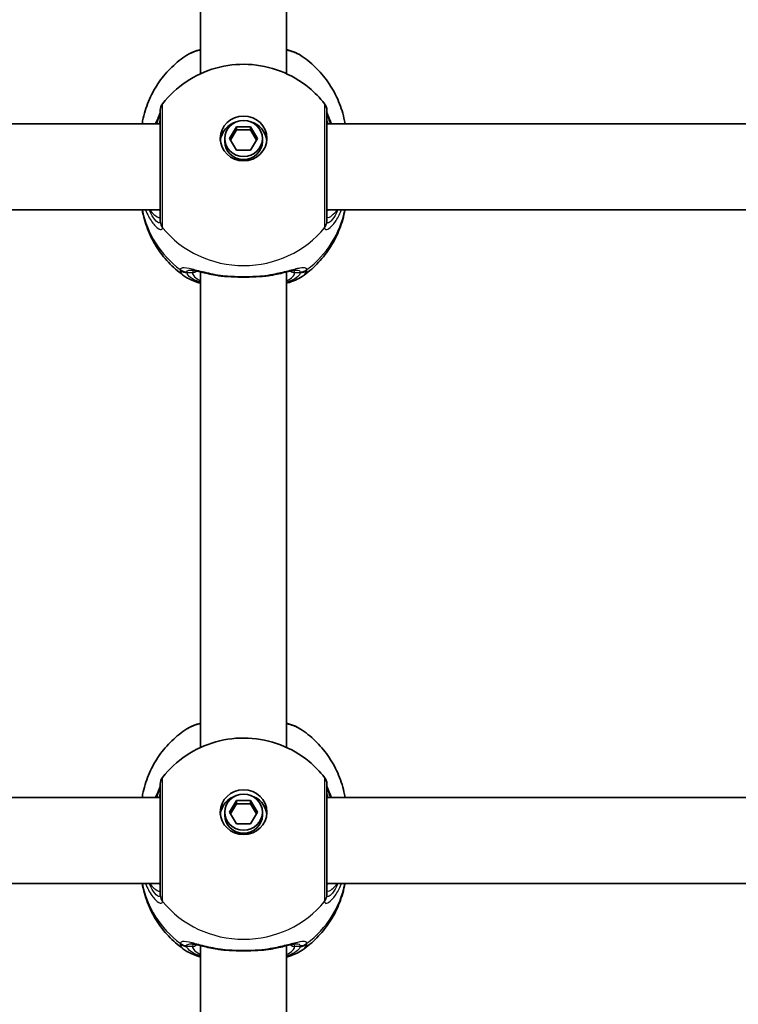
# Model space of a CAD drawing. Units: millimetres. Extents: x -4598 to 4808, y -3729 to 4026.
# Drawn here: x 2535 to 2669, y 527 to 710 of the extents above; entities that cross this region are included whole.
import ezdxf

# ---------------------------------------------------------------- set-up
doc = ezdxf.new("R2010")
doc.units = ezdxf.units.MM
doc.layers.add('Widoczne (ISO)', color=7, linetype='Continuous', lineweight=35)
doc.layers.add('Widoczne wąskie (ISO)', color=7, linetype='Continuous', lineweight=25)

msp = doc.modelspace()

# ---------------------------------------------------------------- linework, layer by layer
at = {"layer": 'Widoczne (ISO)'}
for p, q in [((2568.9, 699.97), (2568.9, 788.49)), ((2584.9, 699.97), (2584.9, 788.49)), ((2561.4, 690.64), (2478.4, 690.64)), ((2574.3, 687.91), (2575.6, 690.07)), ((2575.6, 689.49), (2574.47, 687.62)), ((2575.6, 690.07), (2578.2, 690.07)), ((2575.6, 690.07), (2575.6, 689.49)), ((2578.2, 689.49), (2575.6, 689.49)), ((2578.2, 690.07), (2579.5, 687.91)), ((2578.2, 690.07), (2578.2, 689.49)), ((2579.32, 687.62), (2578.2, 689.49)), ((2675.4, 690.64), (2592.4, 690.64)), ((2573.4, 687.91), (2573.4, 687.34)), ((2575.6, 685.76), (2574.3, 687.91)), ((2579.5, 687.91), (2578.2, 685.76)), ((2580.4, 687.91), (2580.4, 687.34)), ((2578.2, 685.76), (2575.6, 685.76)), ((2561.4, 674.64), (2478.4, 674.64)), ((2675.4, 674.64), (2592.4, 674.64)), ((2568.9, 574.52), (2568.9, 663.04)), ((2584.9, 574.52), (2584.9, 663.04)), ((2561.4, 565.19), (2478.4, 565.19)), ((2675.4, 565.19), (2592.4, 565.19)), ((2574.3, 562.46), (2575.6, 564.62)), ((2575.6, 564.04), (2574.47, 562.18)), ((2575.6, 564.62), (2578.2, 564.62)), ((2575.6, 564.62), (2575.6, 564.04)), ((2578.2, 564.04), (2575.6, 564.04)), ((2578.2, 564.62), (2579.5, 562.46)), ((2578.2, 564.62), (2578.2, 564.04)), ((2579.32, 562.18), (2578.2, 564.04)), ((2573.4, 562.46), (2573.4, 561.89)), ((2575.6, 560.31), (2574.3, 562.46)), ((2579.5, 562.46), (2578.2, 560.31)), ((2580.4, 562.46), (2580.4, 561.89)), ((2578.2, 560.31), (2575.6, 560.31)), ((2561.4, 549.19), (2478.4, 549.19)), ((2675.4, 549.19), (2592.4, 549.19)), ((2568.9, 449.07), (2568.9, 537.59)), ((2584.9, 449.07), (2584.9, 537.59))]:
    msp.add_line(p, q, dxfattribs=at)
for centre, start, end in [((2563.4, 693.15), 141.9117, 180), ((2590.4, 693.15), 0, 38.0883), ((2563.4, 567.7), 141.9117, 180), ((2590.4, 567.7), 0, 38.0883)]:
    msp.add_arc(centre, 2, start, end, dxfattribs=at)
for centre, major_axis in [((2576.9, 687.91), (-4.35, 0)), ((2576.9, 687.91), (3.5, 0)), ((2576.9, 562.46), (-4.35, 0)), ((2576.9, 562.46), (3.5, 0))]:
    msp.add_ellipse(centre, major_axis=major_axis, ratio=0.957628, dxfattribs=at)
for centre, major_axis, start_param, end_param in [((2576.9, 687.05), (-4.35, 0), 5.017717, 6.179291), ((2576.9, 687.05), (4.35, 0), 0.103894, 1.265468), ((2576.9, 687.34), (3.5, 0), 3.141593, 6.283185), ((2576.9, 561.6), (-4.35, 0), 5.017717, 6.179291), ((2576.9, 561.6), (4.35, 0), 0.103894, 1.265468), ((2576.9, 561.89), (3.5, 0), 3.141593, 6.283185)]:
    msp.add_ellipse(centre, major_axis=major_axis, ratio=0.957628, start_param=start_param, end_param=end_param, dxfattribs=at)
for points, knots in [([(2568.9, 704.48), (2568.43, 704.34), (2567.99, 704.2), (2567, 703.8), (2566.47, 703.54), (2565.98, 703.2)], [2.4606837, 2.4606837, 2.4606837, 2.4606837, 2.6337699, 2.6337699, 2.8789152, 2.8789152, 2.8789152, 2.8789152]), ([(2587.81, 703.2), (2587.03, 703.74), (2586.13, 704.11), (2585.02, 704.44), (2584.96, 704.46), (2584.9, 704.48)], [0.3899296, 0.3899296, 0.3899296, 0.3899296, 0.7856491, 0.7856491, 0.808259, 0.808259, 0.808259, 0.808259]), ([(2558.01, 690.64), (2558.05, 690.83), (2558.08, 691.03), (2558.36, 692.45), (2558.73, 693.65), (2559.68, 695.94), (2560.27, 697.04), (2561.62, 699.08), (2562.39, 700.03), (2564.09, 701.75), (2565.01, 702.53), (2565.98, 703.2)], [1.7302799, 1.7302799, 1.7302799, 1.7302799, 1.7596216, 1.7596216, 1.9484468, 1.9484468, 2.1372721, 2.1372721, 2.3260974, 2.3260974, 2.5149226, 2.5149226, 2.5149226, 2.5149226]), ([(2587.81, 703.2), (2588.79, 702.53), (2589.71, 701.75), (2591.4, 700.03), (2592.17, 699.08), (2593.53, 697.04), (2594.12, 695.94), (2595.07, 693.65), (2595.43, 692.45), (2595.72, 691.03), (2595.75, 690.83), (2595.78, 690.64)], [3.7682627, 3.7682627, 3.7682627, 3.7682627, 3.9570879, 3.9570879, 4.1459132, 4.1459132, 4.3347385, 4.3347385, 4.5235637, 4.5235637, 4.5529054, 4.5529054, 4.5529054, 4.5529054]), ([(2561.82, 694.38), (2563.08, 695.99), (2564.58, 697.37), (2567.93, 699.61), (2569.79, 700.46), (2573.68, 701.56), (2575.72, 701.79), (2579.79, 701.61), (2581.82, 701.19), (2585.66, 699.72), (2587.47, 698.67), (2590.14, 696.47), (2591.11, 695.48), (2591.97, 694.38)], [0.64386, 0.64386, 0.64386, 0.64386, 0.960289, 0.960289, 1.285339, 1.285339, 1.617299, 1.617299, 1.951397, 1.951397, 2.28173, 2.28173, 2.497733, 2.497733, 2.497733, 2.497733]), ([(2561.4, 693.15), (2561.4, 693.15), (2561.4, 693.04), (2561.4, 692.49), (2561.4, 691.86), (2561.4, 690.06), (2561.4, 688.87), (2561.4, 686.04), (2561.4, 684.37), (2561.4, 680.96), (2561.4, 679.22), (2561.4, 675.93), (2561.4, 674.45), (2561.4, 673.07), (2561.4, 672.75), (2561.4, 672.52)], [0.283355, 0.283355, 0.283355, 0.283355, 0.538728, 0.538728, 0.96971, 0.96971, 1.426728, 1.426728, 1.929794, 1.929794, 2.451064, 2.451064, 3.039836, 3.039836, 3.268858, 3.268858, 3.268858, 3.268858]), ([(2592.4, 672.52), (2592.4, 672.73), (2592.4, 673.01), (2592.4, 673.89), (2592.4, 674.58), (2592.4, 676.45), (2592.4, 677.71), (2592.4, 680.51), (2592.4, 682.06), (2592.4, 685.24), (2592.4, 686.87), (2592.4, 689.74), (2592.4, 690.97), (2592.4, 692.69), (2592.4, 693.15), (2592.4, 693.15)], [0, 0, 0, 0, 0.207203, 0.207203, 0.538728, 0.538728, 0.96971, 0.96971, 1.426728, 1.426728, 1.929794, 1.929794, 2.451064, 2.451064, 2.985493, 2.985493, 2.985493, 2.985493]), ([(2561.4, 692.82), (2561.4, 692.82), (2561.4, 692.82), (2561.39, 692.77), (2561.36, 692.67), (2561.26, 692.35), (2561.16, 692.1), (2560.89, 691.47), (2560.72, 691.08), (2560.52, 690.64)], [0.0779324, 0.0779324, 0.0779324, 0.0779324, 0.0849781, 0.0849781, 0.2023753, 0.2023753, 0.3632622, 0.3632622, 0.5423004, 0.5423004, 0.5423004, 0.5423004]), ([(2593.28, 690.64), (2593.24, 690.72), (2593.2, 690.8), (2592.92, 691.44), (2592.71, 691.91), (2592.48, 692.53), (2592.42, 692.73), (2592.4, 692.81), (2592.4, 692.82), (2592.4, 692.82)], [2.9110151, 2.9110151, 2.9110151, 2.9110151, 2.9447706, 2.9447706, 3.1811885, 3.1811885, 3.3632465, 3.3632465, 3.3755522, 3.3755522, 3.3755522, 3.3755522]), ([(2565.98, 662.22), (2565.01, 662.89), (2564.09, 663.67), (2562.39, 665.39), (2561.62, 666.34), (2560.27, 668.38), (2559.68, 669.47), (2558.73, 671.77), (2558.36, 672.97), (2558.09, 674.35), (2558.06, 674.49), (2558.04, 674.64)], [5.339059, 5.339059, 5.339059, 5.339059, 5.5278843, 5.5278843, 5.7167095, 5.7167095, 5.9055348, 5.9055348, 6.09436, 6.09436, 6.1168126, 6.1168126, 6.1168126, 6.1168126]), ([(2595.76, 674.64), (2595.74, 674.49), (2595.71, 674.35), (2595.43, 672.97), (2595.07, 671.77), (2594.12, 669.47), (2593.53, 668.38), (2592.17, 666.34), (2591.4, 665.39), (2589.71, 663.67), (2588.79, 662.89), (2587.81, 662.22)], [3.3079654, 3.3079654, 3.3079654, 3.3079654, 3.3304179, 3.3304179, 3.5192432, 3.5192432, 3.7080684, 3.7080684, 3.8968937, 3.8968937, 4.085719, 4.085719, 4.085719, 4.085719]), ([(2568.9, 660.94), (2568.43, 661.08), (2567.99, 661.22), (2567, 661.62), (2566.47, 661.88), (2565.98, 662.22)], [2.4136474, 2.4136474, 2.4136474, 2.4136474, 2.5867044, 2.5867044, 2.8318773, 2.8318773, 2.8318773, 2.8318773]), ([(2572.02, 662.4), (2571.52, 662.48), (2571.04, 662.57), (2570.14, 662.76), (2569.71, 662.85), (2568.92, 663.03), (2568.56, 663.12), (2567.93, 663.26), (2567.66, 663.31), (2567.26, 663.38), (2567.12, 663.39), (2567.1, 663.39)], [2.3075468, 2.3075468, 2.3075468, 2.3075468, 2.4603816, 2.4603816, 2.6132163, 2.6132163, 2.7660511, 2.7660511, 2.9188858, 2.9188858, 3.0717205, 3.0717205, 3.0717205, 3.0717205]), ([(2572.02, 662.4), (2572.12, 662.38), (2572.22, 662.36), (2572.43, 662.33), (2572.53, 662.32), (2572.74, 662.29), (2572.85, 662.28), (2573.06, 662.26), (2573.17, 662.25), (2573.38, 662.23), (2573.49, 662.23), (2573.6, 662.22)], [0.1795106, 0.1795106, 0.1795106, 0.1795106, 0.2131473, 0.2131473, 0.246784, 0.246784, 0.2804208, 0.2804208, 0.3140575, 0.3140575, 0.3476942, 0.3476942, 0.3476942, 0.3476942]), ([(2580.2, 662.22), (2579.78, 662.19), (2579.35, 662.16), (2578.47, 662.13), (2578.03, 662.11), (2577.13, 662.1), (2576.67, 662.1), (2575.77, 662.11), (2575.32, 662.13), (2574.45, 662.16), (2574.02, 662.19), (2573.6, 662.22)], [5.754988, 5.754988, 5.754988, 5.754988, 5.8874973, 5.8874973, 6.0200067, 6.0200067, 6.152516, 6.152516, 6.2850254, 6.2850254, 6.4175347, 6.4175347, 6.4175347, 6.4175347]), ([(2581.78, 662.4), (2581.68, 662.38), (2581.57, 662.36), (2581.37, 662.33), (2581.26, 662.32), (2581.05, 662.29), (2580.95, 662.28), (2580.74, 662.26), (2580.63, 662.25), (2580.41, 662.23), (2580.31, 662.23), (2580.2, 662.22)], [0.1795106, 0.1795106, 0.1795106, 0.1795106, 0.2131473, 0.2131473, 0.246784, 0.246784, 0.2804208, 0.2804208, 0.3140575, 0.3140575, 0.3476942, 0.3476942, 0.3476942, 0.3476942]), ([(2586.7, 663.39), (2586.68, 663.39), (2586.62, 663.39), (2586.39, 663.36), (2586.19, 663.32), (2585.68, 663.22), (2585.36, 663.15), (2584.64, 662.98), (2584.24, 662.89), (2583.38, 662.7), (2582.92, 662.6), (2582.23, 662.47), (2582, 662.43), (2581.78, 662.4)], [0.3346443, 0.3346443, 0.3346443, 0.3346443, 0.433819, 0.433819, 0.5705495, 0.5705495, 0.7233842, 0.7233842, 0.876219, 0.876219, 1.0290537, 1.0290537, 1.098818, 1.098818, 1.098818, 1.098818]), ([(2587.81, 662.22), (2587.03, 661.68), (2586.13, 661.31), (2585.02, 660.98), (2584.96, 660.96), (2584.9, 660.94)], [0.3428922, 0.3428922, 0.3428922, 0.3428922, 0.7386307, 0.7386307, 0.7612351, 0.7612351, 0.7612351, 0.7612351]), ([(2558.01, 565.19), (2558.05, 565.38), (2558.08, 565.58), (2558.36, 567), (2558.73, 568.2), (2559.68, 570.5), (2560.27, 571.59), (2561.62, 573.63), (2562.39, 574.58), (2564.09, 576.3), (2565.01, 577.08), (2565.98, 577.75)], [1.7302799, 1.7302799, 1.7302799, 1.7302799, 1.7596216, 1.7596216, 1.9484468, 1.9484468, 2.1372721, 2.1372721, 2.3260974, 2.3260974, 2.5149226, 2.5149226, 2.5149226, 2.5149226]), ([(2568.9, 579.03), (2568.43, 578.89), (2567.99, 578.75), (2567, 578.35), (2566.47, 578.09), (2565.98, 577.75)], [2.4606837, 2.4606837, 2.4606837, 2.4606837, 2.6337699, 2.6337699, 2.8789152, 2.8789152, 2.8789152, 2.8789152]), ([(2587.81, 577.75), (2587.03, 578.29), (2586.13, 578.66), (2585.02, 578.99), (2584.96, 579.01), (2584.9, 579.03)], [0.3899296, 0.3899296, 0.3899296, 0.3899296, 0.7856491, 0.7856491, 0.808259, 0.808259, 0.808259, 0.808259]), ([(2587.81, 577.75), (2588.79, 577.08), (2589.71, 576.3), (2591.4, 574.58), (2592.17, 573.63), (2593.53, 571.59), (2594.12, 570.5), (2595.07, 568.2), (2595.43, 567), (2595.72, 565.58), (2595.75, 565.38), (2595.78, 565.19)], [3.7682627, 3.7682627, 3.7682627, 3.7682627, 3.9570879, 3.9570879, 4.1459132, 4.1459132, 4.3347385, 4.3347385, 4.5235637, 4.5235637, 4.5529054, 4.5529054, 4.5529054, 4.5529054]), ([(2561.82, 568.93), (2563.08, 570.54), (2564.58, 571.92), (2567.93, 574.17), (2569.79, 575.01), (2573.68, 576.11), (2575.72, 576.34), (2579.79, 576.16), (2581.82, 575.74), (2585.66, 574.27), (2587.47, 573.23), (2590.14, 571.02), (2591.11, 570.03), (2591.97, 568.93)], [0.64386, 0.64386, 0.64386, 0.64386, 0.960289, 0.960289, 1.285339, 1.285339, 1.617299, 1.617299, 1.951397, 1.951397, 2.28173, 2.28173, 2.497733, 2.497733, 2.497733, 2.497733]), ([(2561.4, 567.37), (2561.4, 567.37), (2561.4, 567.37), (2561.39, 567.32), (2561.36, 567.22), (2561.26, 566.9), (2561.16, 566.65), (2560.89, 566.02), (2560.72, 565.63), (2560.52, 565.19)], [0.0779324, 0.0779324, 0.0779324, 0.0779324, 0.0849781, 0.0849781, 0.2023753, 0.2023753, 0.3632622, 0.3632622, 0.5423004, 0.5423004, 0.5423004, 0.5423004]), ([(2561.4, 567.7), (2561.4, 567.7), (2561.4, 567.6), (2561.4, 567.04), (2561.4, 566.41), (2561.4, 564.61), (2561.4, 563.42), (2561.4, 560.59), (2561.4, 558.92), (2561.4, 555.51), (2561.4, 553.77), (2561.4, 550.48), (2561.4, 549), (2561.4, 547.62), (2561.4, 547.3), (2561.4, 547.07)], [0.283355, 0.283355, 0.283355, 0.283355, 0.538728, 0.538728, 0.96971, 0.96971, 1.426728, 1.426728, 1.929794, 1.929794, 2.451064, 2.451064, 3.039836, 3.039836, 3.268858, 3.268858, 3.268858, 3.268858]), ([(2592.4, 547.07), (2592.4, 547.28), (2592.4, 547.56), (2592.4, 548.44), (2592.4, 549.13), (2592.4, 551), (2592.4, 552.26), (2592.4, 555.06), (2592.4, 556.61), (2592.4, 559.79), (2592.4, 561.42), (2592.4, 564.3), (2592.4, 565.52), (2592.4, 567.24), (2592.4, 567.7), (2592.4, 567.7)], [0, 0, 0, 0, 0.207203, 0.207203, 0.538728, 0.538728, 0.96971, 0.96971, 1.426728, 1.426728, 1.929794, 1.929794, 2.451064, 2.451064, 2.985493, 2.985493, 2.985493, 2.985493]), ([(2593.28, 565.19), (2593.24, 565.27), (2593.2, 565.36), (2592.92, 565.99), (2592.71, 566.46), (2592.48, 567.08), (2592.42, 567.28), (2592.4, 567.36), (2592.4, 567.37), (2592.4, 567.37)], [2.9110151, 2.9110151, 2.9110151, 2.9110151, 2.9447706, 2.9447706, 3.1811885, 3.1811885, 3.3632465, 3.3632465, 3.3755522, 3.3755522, 3.3755522, 3.3755522]), ([(2565.98, 536.77), (2565.01, 537.44), (2564.09, 538.22), (2562.39, 539.94), (2561.62, 540.89), (2560.27, 542.93), (2559.68, 544.03), (2558.73, 546.32), (2558.36, 547.52), (2558.09, 548.9), (2558.06, 549.05), (2558.04, 549.19)], [5.339059, 5.339059, 5.339059, 5.339059, 5.5278843, 5.5278843, 5.7167095, 5.7167095, 5.9055348, 5.9055348, 6.09436, 6.09436, 6.1168126, 6.1168126, 6.1168126, 6.1168126]), ([(2595.76, 549.19), (2595.74, 549.05), (2595.71, 548.9), (2595.43, 547.52), (2595.07, 546.32), (2594.12, 544.03), (2593.53, 542.93), (2592.17, 540.89), (2591.4, 539.94), (2589.71, 538.22), (2588.79, 537.44), (2587.81, 536.77)], [3.3079654, 3.3079654, 3.3079654, 3.3079654, 3.3304179, 3.3304179, 3.5192432, 3.5192432, 3.7080684, 3.7080684, 3.8968937, 3.8968937, 4.085719, 4.085719, 4.085719, 4.085719]), ([(2572.02, 536.95), (2571.52, 537.03), (2571.04, 537.12), (2570.14, 537.31), (2569.71, 537.4), (2568.92, 537.58), (2568.56, 537.67), (2567.93, 537.81), (2567.66, 537.87), (2567.26, 537.93), (2567.12, 537.94), (2567.1, 537.94)], [2.3075468, 2.3075468, 2.3075468, 2.3075468, 2.4603816, 2.4603816, 2.6132163, 2.6132163, 2.7660511, 2.7660511, 2.9188858, 2.9188858, 3.0717205, 3.0717205, 3.0717205, 3.0717205]), ([(2586.7, 537.94), (2586.68, 537.94), (2586.62, 537.94), (2586.39, 537.91), (2586.19, 537.88), (2585.68, 537.77), (2585.36, 537.7), (2584.64, 537.53), (2584.24, 537.44), (2583.38, 537.25), (2582.92, 537.15), (2582.23, 537.02), (2582, 536.98), (2581.78, 536.95)], [0.3346443, 0.3346443, 0.3346443, 0.3346443, 0.433819, 0.433819, 0.5705495, 0.5705495, 0.7233842, 0.7233842, 0.876219, 0.876219, 1.0290537, 1.0290537, 1.098818, 1.098818, 1.098818, 1.098818]), ([(2568.9, 535.49), (2568.43, 535.63), (2567.99, 535.77), (2567, 536.17), (2566.47, 536.43), (2565.98, 536.77)], [2.4136474, 2.4136474, 2.4136474, 2.4136474, 2.5867044, 2.5867044, 2.8318773, 2.8318773, 2.8318773, 2.8318773]), ([(2572.02, 536.95), (2572.12, 536.93), (2572.22, 536.91), (2572.43, 536.88), (2572.53, 536.87), (2572.74, 536.85), (2572.85, 536.83), (2573.06, 536.81), (2573.17, 536.8), (2573.38, 536.78), (2573.49, 536.78), (2573.6, 536.77)], [0.1795106, 0.1795106, 0.1795106, 0.1795106, 0.2131473, 0.2131473, 0.246784, 0.246784, 0.2804208, 0.2804208, 0.3140575, 0.3140575, 0.3476942, 0.3476942, 0.3476942, 0.3476942]), ([(2580.2, 536.77), (2579.78, 536.74), (2579.35, 536.71), (2578.47, 536.68), (2578.03, 536.66), (2577.13, 536.65), (2576.67, 536.65), (2575.77, 536.66), (2575.32, 536.68), (2574.45, 536.71), (2574.02, 536.74), (2573.6, 536.77)], [5.754988, 5.754988, 5.754988, 5.754988, 5.8874973, 5.8874973, 6.0200067, 6.0200067, 6.152516, 6.152516, 6.2850254, 6.2850254, 6.4175347, 6.4175347, 6.4175347, 6.4175347]), ([(2581.78, 536.95), (2581.68, 536.93), (2581.57, 536.91), (2581.37, 536.88), (2581.26, 536.87), (2581.05, 536.85), (2580.95, 536.83), (2580.74, 536.81), (2580.63, 536.8), (2580.41, 536.78), (2580.31, 536.78), (2580.2, 536.77)], [0.1795106, 0.1795106, 0.1795106, 0.1795106, 0.2131473, 0.2131473, 0.246784, 0.246784, 0.2804208, 0.2804208, 0.3140575, 0.3140575, 0.3476942, 0.3476942, 0.3476942, 0.3476942]), ([(2587.81, 536.77), (2587.03, 536.23), (2586.13, 535.86), (2585.02, 535.53), (2584.96, 535.51), (2584.9, 535.49)], [0.3428922, 0.3428922, 0.3428922, 0.3428922, 0.7386307, 0.7386307, 0.7612351, 0.7612351, 0.7612351, 0.7612351])]:
    msp.add_open_spline(points, degree=3, knots=knots, dxfattribs=at)
at = {"layer": 'Widoczne wąskie (ISO)'}
for p, q in [((2567.4, 662.9), (2566.35, 662.9)), ((2587.45, 662.9), (2586.4, 662.9)), ((2567.4, 537.45), (2566.35, 537.45)), ((2587.45, 537.45), (2586.4, 537.45))]:
    msp.add_line(p, q, dxfattribs=at)
for centre, major_axis, ratio, start_param, end_param in [((2563.4, 692.7), (-2, 0.11), 0.951004, 0.011538, 0.052756), ((2590.4, 692.7), (2, 0.11), 0.951004, 6.23043, 6.271647), ((2576.9, 677.95), (-19.15, 0), 0.957628, 0.181237, 0.907928), ((2576.9, 677.95), (19.15, 0), 0.957628, 5.375257, 6.101948), ((2563.4, 672.52), (-2, 0), 0.95108, 0, 0.664587), ((2563.4, 672.45), (-2, 0.13), 0.963522, 0.060956, 0.725542), ((2576.9, 682.58), (19.15, 0), 0.957628, 3.805994, 5.618784), ((2590.4, 672.52), (2, 0), 0.95108, 5.618598, 6.283185), ((2590.4, 672.45), (2, 0.13), 0.963522, 5.557644, 6.22223), ((2566.35, 665), (1.93, -0.54), 0.969133, 4.311776, 4.976364), ((2566.35, 664.82), (1.95, 0.45), 0.955491, 3.829343, 4.493939), ((2567.4, 663.86), (1, 0), 0.957628, 4.712389, 5.54241), ((2576.9, 662.9), (-9.5, 0), 0.288008, 0, 0.569621), ((2576.9, 663.86), (-8.5, 0), 0.288008, 0.340533, 0.344701), ((2573.67, 663.22), (-0.069, -0.998), 0.369321, 5.973278, 6.283185), ((2580.13, 663.22), (0.069, -0.998), 0.369321, 0, 0.309908), ((2576.9, 663.86), (8.5, 0), 0.288008, 5.938484, 5.942659), ((2576.9, 662.9), (9.5, 0), 0.288008, 5.713564, 6.283185), ((2586.4, 663.86), (-1, 0), 0.957628, 0.740801, 1.570796), ((2587.45, 665), (-1.93, -0.54), 0.969133, 1.306822, 1.971409), ((2587.45, 664.82), (-1.95, 0.45), 0.955491, 1.789246, 2.453842), ((2563.4, 567.25), (-2, 0.11), 0.951004, 0.011538, 0.052756), ((2590.4, 567.25), (2, 0.11), 0.951004, 6.23043, 6.271647), ((2576.9, 552.5), (-19.15, 0), 0.957628, 0.181237, 0.907928), ((2576.9, 552.5), (19.15, 0), 0.957628, 5.375257, 6.101948), ((2563.4, 547.07), (-2, 0), 0.95108, 0, 0.664587), ((2563.4, 547), (-2, 0.13), 0.963522, 0.060956, 0.725542), ((2590.4, 547.07), (2, 0), 0.95108, 5.618598, 6.283185), ((2590.4, 547), (2, 0.13), 0.963522, 5.557644, 6.22223), ((2576.9, 557.13), (19.15, 0), 0.957628, 3.805994, 5.618784), ((2566.35, 539.55), (1.93, -0.54), 0.969133, 4.311776, 4.976364), ((2566.35, 539.37), (1.95, 0.45), 0.955491, 3.829343, 4.493939), ((2567.4, 538.41), (1, 0), 0.957628, 4.712389, 5.54241), ((2576.9, 537.45), (-9.5, 0), 0.288008, 0, 0.569621), ((2576.9, 538.41), (-8.5, 0), 0.288008, 0.340533, 0.344701), ((2576.9, 538.41), (8.5, 0), 0.288008, 5.938484, 5.942659), ((2576.9, 537.45), (9.5, 0), 0.288008, 5.713564, 6.283185), ((2586.4, 538.41), (-1, 0), 0.957628, 0.740801, 1.570796), ((2587.45, 539.55), (-1.93, -0.54), 0.969133, 1.306822, 1.971409), ((2587.45, 539.37), (-1.95, 0.45), 0.955491, 1.789246, 2.453842), ((2573.67, 537.77), (-0.069, -0.998), 0.369321, 5.973278, 6.283185), ((2580.13, 537.77), (0.069, -0.998), 0.369321, 0, 0.309908)]:
    msp.add_ellipse(centre, major_axis=major_axis, ratio=ratio, start_param=start_param, end_param=end_param, dxfattribs=at)
for points, knots in [([(2565.99, 703.2), (2566.6, 703.63), (2567.51, 704.01), (2568.73, 704.35), (2568.82, 704.38), (2568.9, 704.4)], [-2.8789152, -2.8789152, -2.8789152, -2.8789152, -2.4510641, -2.4510641, -2.4209056, -2.4209056, -2.4209056, -2.4209056]), ([(2584.9, 704.4), (2585.75, 704.17), (2586.48, 703.91), (2587.35, 703.49), (2587.6, 703.35), (2587.81, 703.2)], [-0.8479331, -0.8479331, -0.8479331, -0.8479331, -0.5387277, -0.5387277, -0.3899296, -0.3899296, -0.3899296, -0.3899296]), ([(2561.82, 671.34), (2561.82, 671.61), (2561.82, 671.96), (2561.82, 673.5), (2561.83, 675.16), (2561.83, 678.83), (2561.83, 680.78), (2561.83, 684.59), (2561.83, 686.45), (2561.83, 689.61), (2561.83, 690.94), (2561.83, 692.94), (2561.83, 693.65), (2561.82, 694.27), (2561.82, 694.38), (2561.82, 694.38)], [-3.268858, -3.268858, -3.268858, -3.268858, -3.039836, -3.039836, -2.451064, -2.451064, -1.929794, -1.929794, -1.426728, -1.426728, -0.96971, -0.96971, -0.538728, -0.538728, -0.283355, -0.283355, -0.283355, -0.283355]), ([(2591.97, 694.38), (2591.97, 694.38), (2591.97, 693.87), (2591.97, 691.95), (2591.97, 690.58), (2591.97, 687.37), (2591.97, 685.56), (2591.97, 682), (2591.97, 680.27), (2591.97, 677.15), (2591.97, 675.74), (2591.97, 673.65), (2591.97, 672.87), (2591.97, 671.89), (2591.97, 671.58), (2591.97, 671.34)], [-2.985493, -2.985493, -2.985493, -2.985493, -2.451064, -2.451064, -1.929794, -1.929794, -1.426728, -1.426728, -0.96971, -0.96971, -0.538728, -0.538728, -0.207203, -0.207203, 0, 0, 0, 0]), ([(2560.74, 690.64), (2560.76, 690.69), (2560.78, 690.74), (2561.02, 691.34), (2561.19, 691.79), (2561.35, 692.38), (2561.39, 692.57), (2561.4, 692.71)], [-0.4527044, -0.4527044, -0.4527044, -0.4527044, -0.4284126, -0.4284126, -0.1647741, -0.1647741, 0, 0, 0, 0]), ([(2561.4, 691.74), (2561.4, 691.61), (2561.37, 691.44), (2561.27, 691.07), (2561.21, 690.87), (2561.12, 690.64)], [6.2734397, 6.2734397, 6.2734397, 6.2734397, 6.41994, 6.41994, 6.5506112, 6.5506112, 6.5506112, 6.5506112]), ([(2561.4, 692.71), (2561.4, 692.72), (2561.4, 692.73), (2561.4, 692.75), (2561.4, 692.76), (2561.4, 692.77)], [0, 0, 0, 0, 0.01150026, 0.01150026, 0.02300051, 0.02300051, 0.02300051, 0.02300051]), ([(2592.4, 692.77), (2592.4, 692.76), (2592.4, 692.75), (2592.4, 692.73), (2592.4, 692.72), (2592.4, 692.71)], [0, 0, 0, 0, 0.01150026, 0.01150026, 0.02300051, 0.02300051, 0.02300051, 0.02300051]), ([(2592.4, 692.71), (2592.41, 692.51), (2592.48, 692.24), (2592.7, 691.55), (2592.86, 691.13), (2593.06, 690.64)], [-3.4533149, -3.4533149, -3.4533149, -3.4533149, -3.2294441, -3.2294441, -3.0006105, -3.0006105, -3.0006105, -3.0006105]), ([(2592.67, 690.64), (2592.55, 690.96), (2592.47, 691.24), (2592.41, 691.57), (2592.4, 691.66), (2592.4, 691.74)], [5.9962514, 5.9962514, 5.9962514, 5.9962514, 6.1839076, 6.1839076, 6.2734229, 6.2734229, 6.2734229, 6.2734229]), ([(2558.67, 674.64), (2558.83, 674.21), (2559.01, 673.8), (2559.62, 672.64), (2560.08, 672), (2560.95, 671.12), (2561.34, 670.91), (2561.72, 670.96), (2561.81, 671.07), (2561.82, 671.27)], [2.38567, 2.38567, 2.38567, 2.38567, 2.540044, 2.540044, 2.871378, 2.871378, 3.229571, 3.229571, 3.453442, 3.453442, 3.453442, 3.453442]), ([(2561.4, 672.46), (2561.39, 672.29), (2561.32, 672.2), (2561.03, 672.18), (2560.73, 672.38), (2560.07, 673.19), (2559.72, 673.77), (2559.38, 674.54), (2559.36, 674.59), (2559.34, 674.64)], [-3.453442, -3.453442, -3.453442, -3.453442, -3.2295712, -3.2295712, -2.871378, -2.871378, -2.5400444, -2.5400444, -2.5171848, -2.5171848, -2.5171848, -2.5171848]), ([(2559.42, 674.64), (2559.44, 674.62), (2559.46, 674.59), (2559.99, 673.94), (2560.48, 673.5), (2561.19, 673.12), (2561.4, 673.19), (2561.4, 673.54)], [5.4498895, 5.4498895, 5.4498895, 5.4498895, 5.4650782, 5.4650782, 5.8665698, 5.8665698, 6.2734397, 6.2734397, 6.2734397, 6.2734397]), ([(2591.98, 671.27), (2591.99, 671.12), (2592.03, 671.02), (2592.25, 670.89), (2592.47, 670.94), (2593.11, 671.35), (2593.56, 671.81), (2594.38, 673), (2594.75, 673.69), (2595.09, 674.54), (2595.11, 674.59), (2595.13, 674.64)], [0, 0, 0, 0, 0.164774, 0.164774, 0.428412, 0.428412, 0.76194, 0.76194, 1.048751, 1.048751, 1.067772, 1.067772, 1.067772, 1.067772]), ([(2594.46, 674.64), (2594.3, 674.25), (2594.12, 673.9), (2593.61, 673.01), (2593.27, 672.6), (2592.78, 672.21), (2592.61, 672.16), (2592.45, 672.25), (2592.41, 672.34), (2592.4, 672.46)], [-0.9362572, -0.9362572, -0.9362572, -0.9362572, -0.7619398, -0.7619398, -0.4284123, -0.4284123, -0.164774, -0.164774, 0, 0, 0, 0]), ([(2592.4, 673.54), (2592.4, 673.41), (2592.43, 673.32), (2592.56, 673.18), (2592.71, 673.18), (2593.16, 673.4), (2593.49, 673.67), (2594.03, 674.22), (2594.2, 674.42), (2594.37, 674.64)], [6.2734229, 6.2734229, 6.2734229, 6.2734229, 6.4200186, 6.4200186, 6.6545718, 6.6545718, 6.9594909, 6.9594909, 7.096973, 7.096973, 7.096973, 7.096973]), ([(2561.4, 672.52), (2561.4, 672.51), (2561.4, 672.5), (2561.4, 672.48), (2561.4, 672.47), (2561.4, 672.46)], [0, 0, 0, 0, 0.01150026, 0.01150026, 0.02300051, 0.02300051, 0.02300051, 0.02300051]), ([(2561.82, 671.27), (2561.82, 671.28), (2561.82, 671.29), (2561.82, 671.32), (2561.82, 671.33), (2561.82, 671.34)], [-0.02300051, -0.02300051, -0.02300051, -0.02300051, -0.01150026, -0.01150026, 0, 0, 0, 0]), ([(2591.97, 671.34), (2591.97, 671.33), (2591.97, 671.32), (2591.97, 671.29), (2591.97, 671.28), (2591.98, 671.27)], [-0.02300051, -0.02300051, -0.02300051, -0.02300051, -0.01150026, -0.01150026, 0, 0, 0, 0]), ([(2592.4, 672.46), (2592.4, 672.47), (2592.4, 672.48), (2592.4, 672.5), (2592.4, 672.51), (2592.4, 672.52)], [0, 0, 0, 0, 0.01150026, 0.01150026, 0.02300051, 0.02300051, 0.02300051, 0.02300051]), ([(2573.49, 662.27), (2572.26, 662.42), (2571.07, 662.65), (2568.98, 663.13), (2568.07, 663.38), (2566.52, 663.76), (2565.92, 663.87), (2565.31, 663.77), (2565.17, 663.67), (2565.11, 663.49)], [2.148584, 2.148584, 2.148584, 2.148584, 2.4923, 2.4923, 2.823393, 2.823393, 3.182145, 3.182145, 3.406365, 3.406365, 3.406365, 3.406365]), ([(2588.68, 663.49), (2588.64, 663.62), (2588.55, 663.71), (2588.2, 663.85), (2587.85, 663.84), (2586.8, 663.66), (2586.03, 663.45), (2584.29, 663), (2583.35, 662.78), (2581.69, 662.47), (2581.01, 662.36), (2580.31, 662.27)], [0, 0, 0, 0, 0.165681, 0.165681, 0.430771, 0.430771, 0.763373, 0.763373, 1.062687, 1.062687, 1.257781, 1.257781, 1.257781, 1.257781]), ([(2565.11, 663.49), (2565.11, 663.46), (2565.1, 663.43), (2565.1, 663.36), (2565.11, 663.32), (2565.11, 663.29)], [-0.07008301, -0.07008301, -0.07008301, -0.07008301, -0.03504151, -0.03504151, 0, 0, 0, 0]), ([(2565.11, 663.29), (2565.19, 662.95), (2565.45, 662.62), (2565.91, 662.27), (2565.94, 662.24), (2565.98, 662.22)], [-3.1747553, -3.1747553, -3.1747553, -3.1747553, -2.8602098, -2.8602098, -2.8318773, -2.8318773, -2.8318773, -2.8318773]), ([(2566.35, 662.9), (2566.34, 662.93), (2566.33, 662.96), (2566.33, 663.01), (2566.34, 663.04), (2566.35, 663.06)], [0, 0, 0, 0, 0.03504151, 0.03504151, 0.07008301, 0.07008301, 0.07008301, 0.07008301]), ([(2566.35, 663.06), (2566.39, 663.21), (2566.52, 663.31), (2566.83, 663.38), (2566.96, 663.39), (2567.1, 663.39)], [-3.4063648, -3.4063648, -3.4063648, -3.4063648, -3.1821449, -3.1821449, -3.0717205, -3.0717205, -3.0717205, -3.0717205]), ([(2568.9, 661.12), (2568.1, 661.39), (2567.46, 661.69), (2566.64, 662.3), (2566.42, 662.6), (2566.35, 662.9)], [2.4935494, 2.4935494, 2.4935494, 2.4935494, 2.8602098, 2.8602098, 3.1747553, 3.1747553, 3.1747553, 3.1747553]), ([(2580.31, 662.27), (2579.23, 662.19), (2578.06, 662.14), (2576.9, 662.14), (2576.32, 662.14), (2575.75, 662.15), (2574.61, 662.2), (2574.04, 662.23), (2573.49, 662.27)], [5.754988, 5.754988, 5.754988, 5.754988, 6.0862698, 6.0862698, 6.0862698, 6.249703, 6.249703, 6.4175347, 6.4175347, 6.4175347, 6.4175347]), ([(2587.45, 662.9), (2587.42, 662.78), (2587.37, 662.65), (2586.94, 662.01), (2586.1, 661.52), (2584.9, 661.12)], [0, 0, 0, 0, 0.1295368, 0.1295368, 0.6812322, 0.6812322, 0.6812322, 0.6812322]), ([(2586.4, 662.9), (2586.4, 663.03), (2586.36, 663.14), (2586.25, 663.25), (2586.2, 663.29), (2586.14, 663.31)], [12.5468793, 12.5468793, 12.5468793, 12.5468793, 12.6933797, 12.6933797, 12.7697917, 12.7697917, 12.7697917, 12.7697917]), ([(2586.7, 663.39), (2586.92, 663.39), (2587.09, 663.36), (2587.34, 663.25), (2587.42, 663.17), (2587.45, 663.06)], [-0.3346443, -0.3346443, -0.3346443, -0.3346443, -0.165681, -0.165681, 0, 0, 0, 0]), ([(2587.45, 663.06), (2587.46, 663.04), (2587.46, 663.01), (2587.46, 662.96), (2587.46, 662.93), (2587.45, 662.9)], [0, 0, 0, 0, 0.03504151, 0.03504151, 0.07008301, 0.07008301, 0.07008301, 0.07008301]), ([(2587.81, 662.22), (2588.12, 662.43), (2588.35, 662.65), (2588.59, 663.01), (2588.65, 663.15), (2588.68, 663.29)], [-0.3428922, -0.3428922, -0.3428922, -0.3428922, -0.1295368, -0.1295368, 0, 0, 0, 0]), ([(2588.68, 663.29), (2588.69, 663.32), (2588.7, 663.36), (2588.7, 663.43), (2588.69, 663.46), (2588.68, 663.49)], [-0.07008301, -0.07008301, -0.07008301, -0.07008301, -0.03504151, -0.03504151, 0, 0, 0, 0]), ([(2565.99, 577.75), (2566.6, 578.18), (2567.51, 578.56), (2568.73, 578.91), (2568.82, 578.93), (2568.9, 578.95)], [-2.8789152, -2.8789152, -2.8789152, -2.8789152, -2.4510641, -2.4510641, -2.4209056, -2.4209056, -2.4209056, -2.4209056]), ([(2584.9, 578.95), (2585.75, 578.73), (2586.48, 578.47), (2587.35, 578.04), (2587.6, 577.9), (2587.81, 577.75)], [-0.8479331, -0.8479331, -0.8479331, -0.8479331, -0.5387277, -0.5387277, -0.3899296, -0.3899296, -0.3899296, -0.3899296]), ([(2561.82, 545.89), (2561.82, 546.16), (2561.82, 546.51), (2561.82, 548.06), (2561.83, 549.71), (2561.83, 553.38), (2561.83, 555.33), (2561.83, 559.14), (2561.83, 561), (2561.83, 564.16), (2561.83, 565.49), (2561.83, 567.49), (2561.83, 568.2), (2561.82, 568.82), (2561.82, 568.93), (2561.82, 568.93)], [-3.268858, -3.268858, -3.268858, -3.268858, -3.039836, -3.039836, -2.451064, -2.451064, -1.929794, -1.929794, -1.426728, -1.426728, -0.96971, -0.96971, -0.538728, -0.538728, -0.283355, -0.283355, -0.283355, -0.283355]), ([(2591.97, 568.93), (2591.97, 568.93), (2591.97, 568.42), (2591.97, 566.5), (2591.97, 565.13), (2591.97, 561.92), (2591.97, 560.11), (2591.97, 556.55), (2591.97, 554.82), (2591.97, 551.7), (2591.97, 550.29), (2591.97, 548.2), (2591.97, 547.43), (2591.97, 546.44), (2591.97, 546.13), (2591.97, 545.89)], [-2.985493, -2.985493, -2.985493, -2.985493, -2.451064, -2.451064, -1.929794, -1.929794, -1.426728, -1.426728, -0.96971, -0.96971, -0.538728, -0.538728, -0.207203, -0.207203, 0, 0, 0, 0]), ([(2560.74, 565.19), (2560.76, 565.24), (2560.78, 565.29), (2561.02, 565.89), (2561.19, 566.35), (2561.35, 566.93), (2561.39, 567.12), (2561.4, 567.26)], [-0.4527044, -0.4527044, -0.4527044, -0.4527044, -0.4284126, -0.4284126, -0.1647741, -0.1647741, 0, 0, 0, 0]), ([(2561.4, 567.26), (2561.4, 567.27), (2561.4, 567.28), (2561.4, 567.3), (2561.4, 567.31), (2561.4, 567.32)], [0, 0, 0, 0, 0.01150026, 0.01150026, 0.02300051, 0.02300051, 0.02300051, 0.02300051]), ([(2592.4, 567.32), (2592.4, 567.31), (2592.4, 567.3), (2592.4, 567.28), (2592.4, 567.27), (2592.4, 567.26)], [0, 0, 0, 0, 0.01150026, 0.01150026, 0.02300051, 0.02300051, 0.02300051, 0.02300051]), ([(2592.4, 567.26), (2592.41, 567.06), (2592.48, 566.79), (2592.7, 566.1), (2592.86, 565.68), (2593.06, 565.19)], [-3.4533149, -3.4533149, -3.4533149, -3.4533149, -3.2294441, -3.2294441, -3.0006105, -3.0006105, -3.0006105, -3.0006105]), ([(2561.4, 566.29), (2561.4, 566.16), (2561.37, 565.99), (2561.27, 565.62), (2561.21, 565.42), (2561.12, 565.19)], [6.2734397, 6.2734397, 6.2734397, 6.2734397, 6.41994, 6.41994, 6.5506112, 6.5506112, 6.5506112, 6.5506112]), ([(2592.67, 565.19), (2592.55, 565.52), (2592.47, 565.79), (2592.41, 566.12), (2592.4, 566.21), (2592.4, 566.29)], [5.9962514, 5.9962514, 5.9962514, 5.9962514, 6.1839076, 6.1839076, 6.2734229, 6.2734229, 6.2734229, 6.2734229]), ([(2558.67, 549.19), (2558.83, 548.76), (2559.01, 548.36), (2559.62, 547.19), (2560.08, 546.55), (2560.95, 545.67), (2561.34, 545.46), (2561.72, 545.51), (2561.81, 545.62), (2561.82, 545.82)], [2.38567, 2.38567, 2.38567, 2.38567, 2.540044, 2.540044, 2.871378, 2.871378, 3.229571, 3.229571, 3.453442, 3.453442, 3.453442, 3.453442]), ([(2561.4, 547.01), (2561.39, 546.84), (2561.32, 546.75), (2561.03, 546.73), (2560.73, 546.93), (2560.07, 547.75), (2559.72, 548.32), (2559.38, 549.09), (2559.36, 549.14), (2559.34, 549.19)], [-3.453442, -3.453442, -3.453442, -3.453442, -3.2295712, -3.2295712, -2.871378, -2.871378, -2.5400444, -2.5400444, -2.5171848, -2.5171848, -2.5171848, -2.5171848]), ([(2559.42, 549.19), (2559.44, 549.17), (2559.46, 549.14), (2559.99, 548.49), (2560.48, 548.05), (2561.19, 547.67), (2561.4, 547.74), (2561.4, 548.1)], [5.4498895, 5.4498895, 5.4498895, 5.4498895, 5.4650782, 5.4650782, 5.8665698, 5.8665698, 6.2734397, 6.2734397, 6.2734397, 6.2734397]), ([(2591.98, 545.82), (2591.99, 545.67), (2592.03, 545.57), (2592.25, 545.44), (2592.47, 545.49), (2593.11, 545.91), (2593.56, 546.36), (2594.38, 547.55), (2594.75, 548.24), (2595.09, 549.09), (2595.11, 549.14), (2595.13, 549.19)], [0, 0, 0, 0, 0.164774, 0.164774, 0.428412, 0.428412, 0.76194, 0.76194, 1.048751, 1.048751, 1.067772, 1.067772, 1.067772, 1.067772]), ([(2594.46, 549.19), (2594.3, 548.8), (2594.12, 548.45), (2593.61, 547.56), (2593.27, 547.15), (2592.78, 546.76), (2592.61, 546.71), (2592.45, 546.8), (2592.41, 546.89), (2592.4, 547.01)], [-0.9362572, -0.9362572, -0.9362572, -0.9362572, -0.7619398, -0.7619398, -0.4284123, -0.4284123, -0.164774, -0.164774, 0, 0, 0, 0]), ([(2592.4, 548.1), (2592.4, 547.97), (2592.43, 547.87), (2592.56, 547.73), (2592.71, 547.73), (2593.16, 547.95), (2593.49, 548.22), (2594.03, 548.78), (2594.2, 548.97), (2594.37, 549.19)], [6.2734229, 6.2734229, 6.2734229, 6.2734229, 6.4200186, 6.4200186, 6.6545718, 6.6545718, 6.9594909, 6.9594909, 7.096973, 7.096973, 7.096973, 7.096973]), ([(2561.4, 547.07), (2561.4, 547.06), (2561.4, 547.05), (2561.4, 547.03), (2561.4, 547.02), (2561.4, 547.01)], [0, 0, 0, 0, 0.01150026, 0.01150026, 0.02300051, 0.02300051, 0.02300051, 0.02300051]), ([(2592.4, 547.01), (2592.4, 547.02), (2592.4, 547.03), (2592.4, 547.05), (2592.4, 547.06), (2592.4, 547.07)], [0, 0, 0, 0, 0.01150026, 0.01150026, 0.02300051, 0.02300051, 0.02300051, 0.02300051]), ([(2561.82, 545.82), (2561.82, 545.83), (2561.82, 545.84), (2561.82, 545.87), (2561.82, 545.88), (2561.82, 545.89)], [-0.02300051, -0.02300051, -0.02300051, -0.02300051, -0.01150026, -0.01150026, 0, 0, 0, 0]), ([(2591.97, 545.89), (2591.97, 545.88), (2591.97, 545.87), (2591.97, 545.84), (2591.97, 545.83), (2591.98, 545.82)], [-0.02300051, -0.02300051, -0.02300051, -0.02300051, -0.01150026, -0.01150026, 0, 0, 0, 0]), ([(2565.11, 538.04), (2565.11, 538.01), (2565.1, 537.98), (2565.1, 537.91), (2565.11, 537.87), (2565.11, 537.84)], [-0.07008301, -0.07008301, -0.07008301, -0.07008301, -0.03504151, -0.03504151, 0, 0, 0, 0]), ([(2573.49, 536.82), (2572.26, 536.97), (2571.07, 537.2), (2568.98, 537.68), (2568.07, 537.93), (2566.52, 538.31), (2565.92, 538.42), (2565.31, 538.32), (2565.17, 538.22), (2565.11, 538.04)], [2.148584, 2.148584, 2.148584, 2.148584, 2.4923, 2.4923, 2.823393, 2.823393, 3.182145, 3.182145, 3.406365, 3.406365, 3.406365, 3.406365]), ([(2565.11, 537.84), (2565.19, 537.5), (2565.45, 537.17), (2565.91, 536.82), (2565.94, 536.8), (2565.98, 536.77)], [-3.1747553, -3.1747553, -3.1747553, -3.1747553, -2.8602098, -2.8602098, -2.8318773, -2.8318773, -2.8318773, -2.8318773]), ([(2566.35, 537.45), (2566.34, 537.48), (2566.33, 537.51), (2566.33, 537.56), (2566.34, 537.59), (2566.35, 537.61)], [0, 0, 0, 0, 0.03504151, 0.03504151, 0.07008301, 0.07008301, 0.07008301, 0.07008301]), ([(2566.35, 537.61), (2566.39, 537.76), (2566.52, 537.86), (2566.83, 537.93), (2566.96, 537.94), (2567.1, 537.94)], [-3.4063648, -3.4063648, -3.4063648, -3.4063648, -3.1821449, -3.1821449, -3.0717205, -3.0717205, -3.0717205, -3.0717205]), ([(2568.9, 535.67), (2568.1, 535.94), (2567.46, 536.24), (2566.64, 536.85), (2566.42, 537.15), (2566.35, 537.45)], [2.4935494, 2.4935494, 2.4935494, 2.4935494, 2.8602098, 2.8602098, 3.1747553, 3.1747553, 3.1747553, 3.1747553]), ([(2588.68, 538.04), (2588.64, 538.17), (2588.55, 538.26), (2588.2, 538.4), (2587.85, 538.39), (2586.8, 538.21), (2586.03, 538), (2584.29, 537.55), (2583.35, 537.33), (2581.69, 537.02), (2581.01, 536.91), (2580.31, 536.82)], [0, 0, 0, 0, 0.165681, 0.165681, 0.430771, 0.430771, 0.763373, 0.763373, 1.062687, 1.062687, 1.257781, 1.257781, 1.257781, 1.257781]), ([(2587.45, 537.45), (2587.42, 537.33), (2587.37, 537.21), (2586.94, 536.56), (2586.1, 536.07), (2584.9, 535.67)], [0, 0, 0, 0, 0.1295368, 0.1295368, 0.6812322, 0.6812322, 0.6812322, 0.6812322]), ([(2586.4, 537.45), (2586.4, 537.58), (2586.36, 537.69), (2586.25, 537.8), (2586.2, 537.84), (2586.14, 537.86)], [12.5468793, 12.5468793, 12.5468793, 12.5468793, 12.6933797, 12.6933797, 12.7697917, 12.7697917, 12.7697917, 12.7697917]), ([(2586.7, 537.94), (2586.92, 537.94), (2587.09, 537.91), (2587.34, 537.8), (2587.42, 537.72), (2587.45, 537.61)], [-0.3346443, -0.3346443, -0.3346443, -0.3346443, -0.165681, -0.165681, 0, 0, 0, 0]), ([(2587.45, 537.61), (2587.46, 537.59), (2587.46, 537.56), (2587.46, 537.51), (2587.46, 537.48), (2587.45, 537.45)], [0, 0, 0, 0, 0.03504151, 0.03504151, 0.07008301, 0.07008301, 0.07008301, 0.07008301]), ([(2587.81, 536.77), (2588.12, 536.98), (2588.35, 537.2), (2588.59, 537.56), (2588.65, 537.7), (2588.68, 537.84)], [-0.3428922, -0.3428922, -0.3428922, -0.3428922, -0.1295368, -0.1295368, 0, 0, 0, 0]), ([(2588.68, 537.84), (2588.69, 537.87), (2588.7, 537.91), (2588.7, 537.98), (2588.69, 538.01), (2588.68, 538.04)], [-0.07008301, -0.07008301, -0.07008301, -0.07008301, -0.03504151, -0.03504151, 0, 0, 0, 0]), ([(2580.31, 536.82), (2579.23, 536.74), (2578.06, 536.69), (2576.9, 536.69), (2576.32, 536.69), (2575.75, 536.71), (2574.61, 536.75), (2574.04, 536.78), (2573.49, 536.82)], [5.754988, 5.754988, 5.754988, 5.754988, 6.0862698, 6.0862698, 6.0862698, 6.249703, 6.249703, 6.4175347, 6.4175347, 6.4175347, 6.4175347])]:
    msp.add_open_spline(points, degree=3, knots=knots, dxfattribs=at)
for points in [[(2561.4, 674.41), (2561.29, 674.47), (2561.17, 674.55), (2561.05, 674.64)], [(2592.75, 674.64), (2592.63, 674.55), (2592.51, 674.47), (2592.4, 674.41)], [(2567.66, 663.31), (2567.49, 663.23), (2567.4, 663.1), (2567.4, 662.9)], [(2573.49, 662.27), (2572.96, 662.29), (2572.46, 662.32), (2572.02, 662.4)], [(2581.78, 662.4), (2581.34, 662.32), (2580.84, 662.29), (2580.31, 662.27)], [(2561.4, 548.96), (2561.29, 549.02), (2561.17, 549.1), (2561.05, 549.19)], [(2592.75, 549.19), (2592.63, 549.1), (2592.51, 549.02), (2592.4, 548.96)], [(2567.66, 537.86), (2567.49, 537.78), (2567.4, 537.65), (2567.4, 537.45)], [(2573.49, 536.82), (2572.96, 536.84), (2572.46, 536.87), (2572.02, 536.95)], [(2581.78, 536.95), (2581.34, 536.87), (2580.84, 536.84), (2580.31, 536.82)]]:
    msp.add_open_spline(points, degree=3, dxfattribs=at)

doc.saveas('drawing.dxf')
